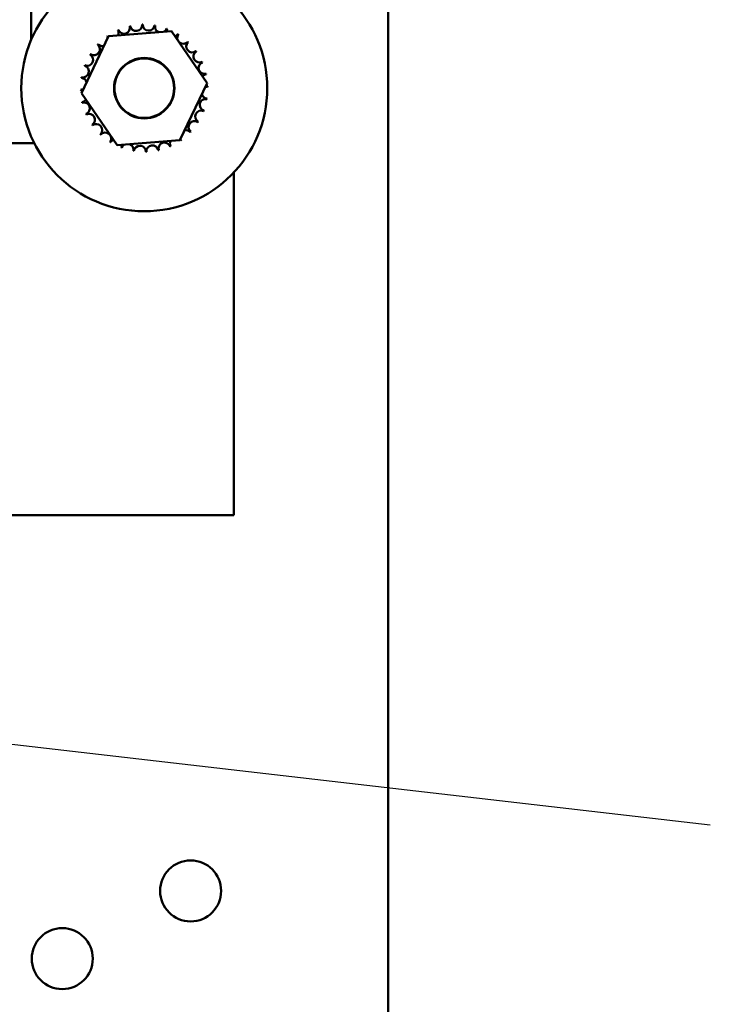
# Model space of a CAD drawing. Units: inches. Extents: x 2 to 108, y 1 to 84.
# Drawn here: x 74 to 77, y 38 to 43 of the extents above; entities that cross this region are included whole.
import ezdxf

# ---------------------------------------------------------------- set-up
doc = ezdxf.new("R2010")
doc.units = ezdxf.units.IN
doc.header["$LTSCALE"] = 5
doc.header["$MEASUREMENT"] = 0
doc.layers.add('Symbol (ANSI)', color=7, linetype='Continuous', lineweight=25)
doc.layers.add('Visible (ANSI)', color=7, linetype='Continuous', lineweight=50)
doc.styles.add('Note Text (ANSI)', font='tahoma.ttf')
doc.dimstyles.new('Default (ANSI)$7', dxfattribs={"dimscale": 5, "dimtxt": 0.12, "dimasz": 0.098425, "dimexe": 0.125, "dimexo": 0.0625, "dimgap": 0.031496, "dimtad": 0, "dimtih": 1, "dimtoh": 1, "dimrnd": 1e-08, "dimzin": 4, "dimdsep": 46, "dimtxsty": 'Note Text (ANSI)', "dimcen": 0.09, "dimdle": 0.393701, "dimclrd": 256, "dimclre": 256, "dimclrt": 256, "dimadec": 0, "dimazin": 1, "dimtfac": 1, "dimtofl": 0, "dimtmove": 0, "dimatfit": 3, "dimfxl": 1, "dimtolj": 1, "dimtzin": 4, "dimlwd": -1, "dimlwe": -1, "dimarcsym": 0})

msp = doc.modelspace()

# ---------------------------------------------------------------- linework, layer by layer
at = {"layer": 'Visible (ANSI)'}
for p, q in [((73.8398, 43.665), (73.8398, 42.9936)), ((75.6548, 35.3876), (75.6548, 43.3524)), ((74.0955, 42.724), (74.2334, 43.0132)), ((74.2334, 43.0132), (74.5529, 43.0384)), ((74.5529, 43.0384), (74.7344, 42.7744)), ((74.7344, 42.7744), (74.5965, 42.4851)), ((74.2771, 42.4599), (74.0955, 42.724)), ((73.8558, 42.47), (73.5898, 42.47)), ((74.5965, 42.4851), (74.2771, 42.4599)), ((74.8698, 40.58), (74.8698, 42.3204)), ((73.3625, 40.58), (74.8698, 40.58))]:
    msp.add_line(p, q, dxfattribs=at)
for centre, radius in [((74.415, 42.7492), 0.625), ((74.415, 42.7492), 0.1535), ((74.415, 42.7492), 0.1512), ((74.6506, 38.6718), 0.155), ((73.9983, 38.3279), 0.155)]:
    msp.add_circle(centre, radius, dxfattribs=at)
for centre, radius, start, end in [((74.3123, 43.0556), 0.0302, 201.2068, 15.8552), ((74.415, 42.7492), 0.3232, 102.6326, 103.1795), ((74.374, 43.0697), 0.0302, 189.9568, 4.6052), ((74.415, 42.7492), 0.3232, 91.3826, 91.9295), ((74.4373, 43.0715), 0.0302, 178.7068, 353.3552), ((74.415, 42.7492), 0.3232, 80.1326, 80.6795), ((74.4998, 43.061), 0.0302, 167.4568, 246.682), ((74.415, 42.7492), 0.3232, 125.1326, 125.6795), ((74.2028, 42.9929), 0.0302, 25.7303, 38.3552), ((74.2545, 43.0296), 0.0302, 212.4568, 221.2502), ((74.415, 42.7492), 0.3232, 113.8826, 114.4295), ((74.2545, 43.0296), 0.0302, 335.3028, 27.1052), ((74.4998, 43.061), 0.0302, 302.3365, 342.1052), ((74.415, 42.7492), 0.3232, 68.8826, 69.4295), ((74.559, 43.0384), 0.0302, 156.2068, 183.6682), ((74.559, 43.0384), 0.0302, 294.8275, 330.8552), ((74.6127, 43.0048), 0.0302, 144.9568, 319.6052), ((74.415, 42.7492), 0.3232, 57.6326, 58.1795), ((74.1594, 42.9469), 0.0302, 234.9568, 49.6052), ((74.415, 42.7492), 0.3232, 136.3826, 136.9295), ((74.2028, 42.9929), 0.0302, 223.7068, 283.2882), ((74.6587, 42.9613), 0.0302, 133.7068, 308.3552), ((74.415, 42.7492), 0.3232, 46.3826, 46.9295), ((74.1257, 42.8932), 0.0302, 246.2068, 60.8552), ((74.415, 42.7492), 0.3232, 147.6326, 148.1795), ((74.6954, 42.9097), 0.0302, 122.4568, 297.1052), ((74.415, 42.7492), 0.3232, 35.1326, 35.6795), ((74.1032, 42.834), 0.0302, 257.4568, 72.1052), ((74.415, 42.7492), 0.3232, 158.8826, 159.4295), ((74.7214, 42.8519), 0.0302, 111.2068, 285.8552), ((74.415, 42.7492), 0.3232, 23.8826, 24.4295), ((74.7355, 42.7901), 0.0302, 99.9568, 143.5482), ((74.415, 42.7492), 0.3232, 12.6326, 13.1795), ((74.415, 42.7492), 0.3232, 170.1326, 170.6795), ((74.0926, 42.7715), 0.0302, 14.4893, 83.3552), ((74.0926, 42.7715), 0.0302, 268.7068, 294.5292), ((74.415, 42.7492), 0.3232, 181.3826, 181.9295), ((74.0944, 42.7082), 0.0302, 75.562, 94.6052), ((74.7373, 42.7268), 0.0302, 194.4893, 263.3552), ((74.7373, 42.7268), 0.0302, 88.7068, 114.5292), ((74.7355, 42.7901), 0.0302, 255.562, 274.6052), ((74.415, 42.7492), 0.3232, 1.3826, 1.9295), ((74.0944, 42.7082), 0.0302, 279.9568, 323.5482), ((74.415, 42.7492), 0.3232, 192.6326, 193.1795), ((74.1086, 42.6465), 0.0302, 291.2068, 105.8552), ((74.7268, 42.6643), 0.0302, 77.4568, 252.1052), ((74.415, 42.7492), 0.3232, 350.1326, 350.6795), ((74.415, 42.7492), 0.3232, 203.8826, 204.4295), ((74.1345, 42.5887), 0.0302, 302.4568, 117.1052), ((74.7042, 42.6051), 0.0302, 66.2068, 240.8552), ((74.415, 42.7492), 0.3232, 338.8826, 339.4295), ((74.415, 42.7492), 0.3232, 215.1326, 215.6795), ((74.1712, 42.537), 0.0302, 313.7068, 128.3552), ((74.6706, 42.5515), 0.0302, 54.9568, 229.6052), ((74.415, 42.7492), 0.3232, 327.6326, 328.1795), ((74.415, 42.7492), 0.3232, 226.3826, 226.9295), ((74.2173, 42.4936), 0.0302, 324.9568, 139.6052), ((74.6271, 42.5054), 0.0302, 43.7068, 103.2882), ((74.415, 42.7492), 0.3232, 316.3826, 316.9295), ((74.415, 42.7492), 0.3232, 237.6326, 238.1795), ((74.2709, 42.4599), 0.0302, 114.8275, 150.8552), ((74.2709, 42.4599), 0.0302, 336.2068, 3.6682), ((74.3301, 42.4374), 0.0302, 122.3365, 162.1052), ((74.3301, 42.4374), 0.0302, 347.4568, 66.682), ((74.5177, 42.4428), 0.0302, 21.2068, 195.8552), ((74.5755, 42.4687), 0.0302, 155.3028, 207.1052), ((74.5755, 42.4687), 0.0302, 32.4568, 41.2502), ((74.6271, 42.5054), 0.0302, 205.7303, 218.3552), ((74.415, 42.7492), 0.3232, 305.1326, 305.6795), ((74.415, 42.7492), 0.3232, 248.8826, 249.4295), ((74.415, 42.7492), 0.3232, 260.1326, 260.6795), ((74.3926, 42.4268), 0.0302, 358.7068, 173.3552), ((74.415, 42.7492), 0.3232, 271.3826, 271.9295), ((74.4559, 42.4286), 0.0302, 9.9568, 184.6052), ((74.415, 42.7492), 0.3232, 282.6326, 283.1795), ((74.415, 42.7492), 0.3232, 293.8826, 294.4295)]:
    msp.add_arc(centre, radius, start, end, dxfattribs=at)

# ---------------------------------------------------------------- leaders
at = {"layer": 'Symbol (ANSI)', "annotation_type": 0, "has_hookline": 1, "hookline_direction": 1, "text_width": 0.2579}
msp.add_leader([(66.5249, 40.2541), (77.2914, 39.0067)], dimstyle='Default (ANSI)$7', override={"dimtad": 0}, dxfattribs=at)

doc.saveas('drawing.dxf')
